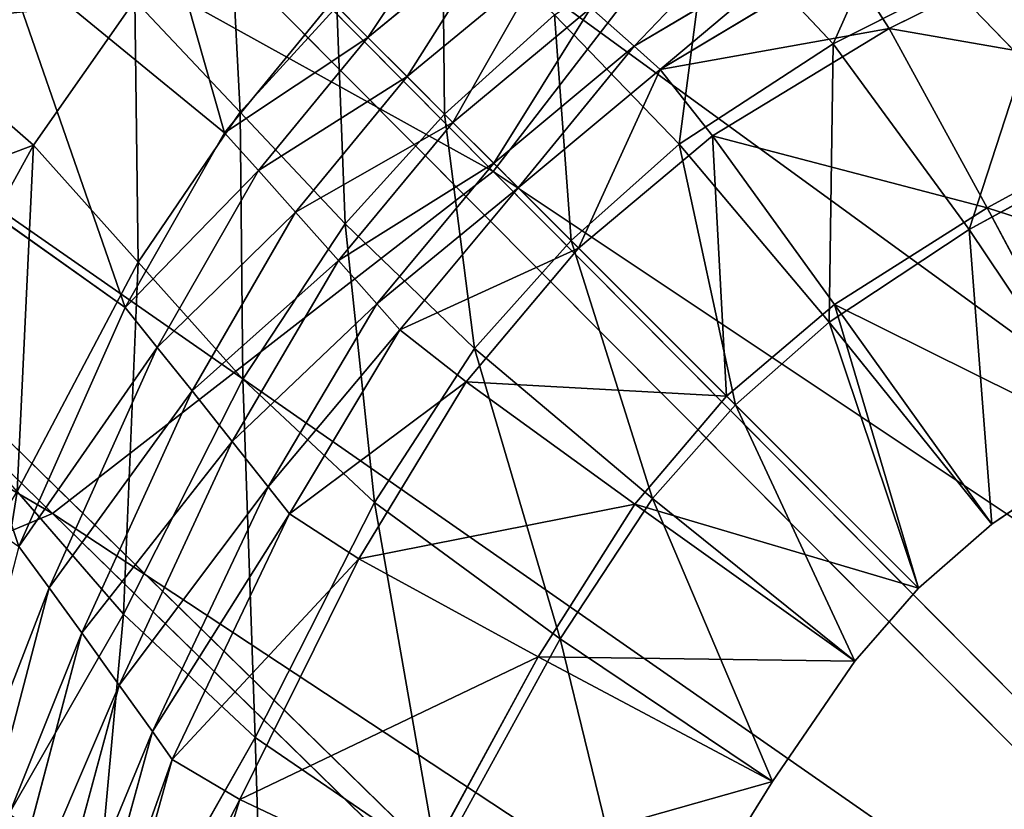
# Model space of a CAD drawing. Units: millimetres. Extents: x 1217 to 1621, y -1164 to -759.
# Drawn here: x 1570 to 1578, y -1121 to -1114 of the extents above; entities that cross this region are included whole.
import ezdxf

# ---------------------------------------------------------------- set-up
doc = ezdxf.new("R2010")
doc.units = ezdxf.units.MM

# ---------------------------------------------------------------- blocks, each defined once
blk = doc.blocks.new('Group5_1')
for p, q in [((143.4614, -143.4595, 683.6089), (154.3845, -154.4626, 549.6415)), ((149.8898, -144.5426, 368.0093), (165.9326, -161.1287, 189.9461)), ((139.7401, -146.3456, 683.5457), (150.8571, -157.1984, 549.5817)), ((146.6206, -147.0781, 367.9538), (162.9215, -163.464, 189.895)), ((144.0984, -150.3515, 368.011), (160.5985, -166.4789, 189.9476)), ((154.3845, -154.4626, 549.6415), (157.1058, -150.9308, 549.5799)), ((150.8571, -157.1984, 549.5817), (154.3845, -154.4626, 549.6415)), ((168.9243, -169.1089, 371.3171), (154.3845, -154.4626, 549.6415)), ((146.7403, -158.9207, 549.4001), (150.8571, -157.1984, 549.5817)), ((150.8571, -157.1984, 549.5817), (165.6551, -171.6444, 371.2617))]:
    blk.add_line(p, q)
mesh = blk.add_polyface()
corners = [(171.4674, -150.1066, 370.0679), (158.8163, -138.0404, 548.7313), (173.0317, -153.8885, 370.4735), (157.1284, -133.9599, 548.2936)]
mesh.append_faces([[corners[k] for k in face] for face in [(0, 1, 2), (1, 0, 3)]], dxfattribs={"vtx0": -1})
mesh = blk.add_polyface()
corners = [(157.1058, -150.9308, 549.5799), (143.4614, -143.4595, 683.6089), (154.3845, -154.4626, 549.6415), (146.3323, -139.7335, 683.5438)]
mesh.append_faces([[corners[k] for k in face] for face in [(0, 1, 2), (1, 0, 3)]], dxfattribs={"vtx0": -1})
mesh = blk.add_polyface()
corners = [(153.7054, -142.9463, 368.1775), (173.2121, -159.1227, 190.3459), (169.4469, -159.6584, 190.101), (157.7933, -142.3646, 368.4434)]
mesh.append_faces([[corners[k] for k in face] for face in [(0, 1, 2), (1, 0, 3)]], dxfattribs={"vtx0": -1})
mesh = blk.add_polyface()
corners = [(157.7933, -142.3646, 368.4434), (176.9759, -159.591, 190.6669), (173.2121, -159.1227, 190.3459), (161.8799, -142.8731, 368.7919)]
mesh.append_faces([[corners[k] for k in face] for face in [(0, 1, 2), (1, 0, 3)]], dxfattribs={"vtx0": -1})
mesh = blk.add_polyface()
corners = [(149.8898, -144.5426, 368.0093), (169.4469, -159.6584, 190.101), (165.9326, -161.1287, 189.9461), (153.7054, -142.9463, 368.1775)]
mesh.append_faces([[corners[k] for k in face] for face in [(0, 1, 2), (1, 0, 3)]], dxfattribs={"vtx0": -1})
mesh = blk.add_polyface()
corners = [(154.3845, -154.4626, 549.6415), (139.7401, -146.3456, 683.5457), (150.8571, -157.1984, 549.5817), (143.4614, -143.4595, 683.6089)]
mesh.append_faces([[corners[k] for k in face] for face in [(0, 1, 2), (1, 0, 3)]], dxfattribs={"vtx0": -1})
mesh = blk.add_polyface()
corners = [(146.6206, -147.0781, 367.9538), (165.9326, -161.1287, 189.9461), (162.9215, -163.464, 189.895), (149.8898, -144.5426, 368.0093)]
mesh.append_faces([[corners[k] for k in face] for face in [(0, 1, 2), (1, 0, 3)]], dxfattribs={"vtx0": -1})
mesh = blk.add_polyface()
corners = [(150.8571, -157.1984, 549.5817), (135.3969, -148.1627, 683.3542), (146.7403, -158.9207, 549.4001), (139.7401, -146.3456, 683.5457)]
mesh.append_faces([[corners[k] for k in face] for face in [(0, 1, 2), (1, 0, 3)]], dxfattribs={"vtx0": -1})
mesh = blk.add_polyface()
corners = [(173.0209, -162.0255, 371.0902), (157.1058, -150.9308, 549.5799), (171.4465, -165.8355, 371.26), (158.8046, -146.8199, 549.3967)]
mesh.append_faces([[corners[k] for k in face] for face in [(0, 1, 2), (1, 0, 3)]], dxfattribs={"vtx0": -1})
mesh = blk.add_polyface()
corners = [(144.0984, -150.3515, 368.011), (162.9215, -163.464, 189.895), (160.5985, -166.4789, 189.9476), (146.6206, -147.0781, 367.9538)]
mesh.append_faces([[corners[k] for k in face] for face in [(0, 1, 2), (1, 0, 3)]], dxfattribs={"vtx0": -1})
mesh = blk.add_polyface()
corners = [(142.524, -154.1615, 368.1807), (160.5985, -166.4789, 189.9476), (159.1484, -169.988, 190.104), (144.0984, -150.3515, 368.011)]
mesh.append_faces([[corners[k] for k in face] for face in [(0, 1, 2), (1, 0, 3)]], dxfattribs={"vtx0": -1})
mesh = blk.add_polyface()
corners = [(171.4465, -165.8355, 371.26), (154.3845, -154.4626, 549.6415), (168.9243, -169.1089, 371.3171), (157.1058, -150.9308, 549.5799)]
mesh.append_faces([[corners[k] for k in face] for face in [(0, 1, 2), (1, 0, 3)]], dxfattribs={"vtx0": -1})
mesh = blk.add_polyface()
corners = [(141.971, -158.2349, 368.4479), (159.1484, -169.988, 190.104), (158.6391, -173.7398, 190.3501), (142.524, -154.1615, 368.1807)]
mesh.append_faces([[corners[k] for k in face] for face in [(0, 1, 2), (1, 0, 3)]], dxfattribs={"vtx0": -1})
mesh = blk.add_polyface()
corners = [(168.9243, -169.1089, 371.3171), (150.8571, -157.1984, 549.5817), (165.6551, -171.6444, 371.2617), (154.3845, -154.4626, 549.6415)]
mesh.append_faces([[corners[k] for k in face] for face in [(0, 1, 2), (1, 0, 3)]], dxfattribs={"vtx0": -1})
mesh = blk.add_polyface()
corners = [(165.6551, -171.6444, 371.2617), (146.7403, -158.9207, 549.4001), (161.8396, -173.2408, 371.0934), (150.8571, -157.1984, 549.5817)]
mesh.append_faces([[corners[k] for k in face] for face in [(0, 1, 2), (1, 0, 3)]], dxfattribs={"vtx0": -1})
mesh = blk.add_polyface()
corners = [(153.665, -173.3139, 370.4791), (133.808, -157.3509, 548.3004), (149.8536, -171.7858, 370.0741), (137.9203, -158.9996, 548.7373)]
mesh.append_faces([[corners[k] for k in face] for face in [(0, 1, 2), (1, 0, 3)]], dxfattribs={"vtx0": -1})
mesh = blk.add_polyface()
corners = [(142.5132, -162.2985, 368.7974), (158.6391, -173.7398, 190.3501), (159.1385, -177.4825, 190.672), (141.971, -158.2349, 368.4479)]
mesh.append_faces([[corners[k] for k in face] for face in [(0, 1, 2), (1, 0, 3)]], dxfattribs={"vtx0": -1})
mesh = blk.add_polyface()
corners = [(161.8396, -173.2408, 371.0934), (142.3296, -159.5483, 549.1133), (157.7516, -173.8224, 370.8276), (146.7403, -158.9207, 549.4001)]
mesh.append_faces([[corners[k] for k in face] for face in [(0, 1, 2), (1, 0, 3)]], dxfattribs={"vtx0": -1})
mesh = blk.add_polyface()
corners = [(157.7516, -173.8224, 370.8276), (137.9203, -158.9996, 548.7373), (153.665, -173.3139, 370.4791), (142.3296, -159.5483, 549.1133)]
mesh.append_faces([[corners[k] for k in face] for face in [(0, 1, 2), (1, 0, 3)]], dxfattribs={"vtx0": -1})
blk = doc.blocks.new('Group7_1')
for p, q in [((157.1024, -153.4412, 256.5486), (156.1149, -152.3883, 256.5486)), ((159.4784, -152.3635, 276.87), (157.5514, -153.3174, 276.7316)), ((158.9823, -152.488, 257.6558), (157.1024, -153.4412, 256.5486)), ((153.3818, -153.3898, 295.6506), (154.447, -152.514, 295.6506)), ((155.5117, -153.4605, 283.2131), (156.9763, -152.591, 283.2131)), ((150.447, -152.6888, 299.1506), (152.2349, -154.1517, 299.1506)), ((157.1935, -152.7628, 280.7756), (155.7194, -153.6448, 280.7756)), ((157.1935, -152.7628, 280.7756), (157.5514, -153.3174, 276.7316)), ((153.6948, -153.7029, 291.8068), (154.7784, -152.8094, 291.8068)), ((150.7065, -154.2502, 256.5486), (151.5178, -153.093, 256.1796)), ((152.3586, -153.9871, 256.1796), (151.5178, -153.093, 256.1796)), ((153.0952, -153.1031, 299.1506), (152.2349, -154.1517, 299.1506)), ((153.0952, -153.1031, 299.1506), (153.3818, -153.3898, 295.6506)), ((152.3586, -153.9871, 256.1796), (153.1329, -153.141, 256.1796)), ((153.9943, -154.0023, 256.1796), (153.1329, -153.141, 256.1796)), ((154.0609, -154.0689, 287.2756), (155.1656, -153.1535, 287.2756)), ((155.5117, -153.4605, 283.2131), (155.1656, -153.1535, 287.2756)), ((154.8736, -153.2078, 256.1796), (153.9943, -154.0023, 256.1796)), ((155.87, -154.2431, 256.1796), (154.8736, -153.2078, 256.1796)), ((149.6026, -153.2874, 259.3739), (150.7065, -154.2502, 256.5486)), ((157.5514, -153.3174, 276.7316), (156.1375, -154.1764, 276.6855)), ((157.5514, -153.3174, 276.7316), (158.3358, -154.7521, 267.8496)), ((153.3818, -153.3898, 295.6506), (152.506, -154.455, 295.6506)), ((153.3818, -153.3898, 295.6506), (153.6948, -153.7029, 291.8068)), ((154.3879, -154.396, 283.2131), (155.5117, -153.4605, 283.2131)), ((155.5117, -153.4605, 283.2131), (155.7194, -153.6448, 280.7756)), ((155.87, -154.2431, 256.1796), (157.1024, -153.4412, 256.5486)), ((158.1923, -154.926, 256.5486), (157.1024, -153.4412, 256.5486)), ((155.7194, -153.6448, 280.7756), (154.5843, -154.5923, 280.7756)), ((156.1375, -154.1764, 276.6855), (155.7194, -153.6448, 280.7756)), ((152.8014, -154.7864, 291.8068), (153.6948, -153.7029, 291.8068)), ((153.6948, -153.7029, 291.8068), (154.0609, -154.0689, 287.2756)), ((158.3358, -154.7521, 267.8496), (160.1417, -153.7686, 268.4032)), ((151.5433, -155.1865, 256.5486), (152.3586, -153.9871, 256.1796)), ((153.1998, -154.8816, 256.1796), (152.3586, -153.9871, 256.1796)), ((158.1923, -154.926, 256.5486), (159.9774, -153.9462, 257.6558)), ((153.9943, -154.0023, 256.1796), (153.1998, -154.8816, 256.1796)), ((155.0069, -155.0149, 256.1796), (153.9943, -154.0023, 256.1796)), ((154.0609, -154.0689, 287.2756), (153.1454, -155.1736, 287.2756)), ((154.0609, -154.0689, 287.2756), (154.3879, -154.396, 283.2131)), ((151.4403, -155.5507, 299.1506), (149.498, -154.1734, 299.1506)), ((152.2349, -154.1517, 299.1506), (151.4403, -155.5507, 299.1506)), ((152.506, -154.455, 295.6506), (152.2349, -154.1517, 299.1506)), ((156.1375, -154.1764, 276.6855), (155.0664, -155.0745, 276.6855)), ((156.1375, -154.1764, 276.6855), (157.1147, -155.5256, 267.6651)), ((149.723, -156.0376, 257.6558), (150.7065, -154.2502, 256.5486)), ((150.7065, -154.2502, 256.5486), (151.5433, -155.1865, 256.5486)), ((155.0069, -155.0149, 256.1796), (155.87, -154.2431, 256.1796)), ((157.0699, -155.6664, 256.1796), (155.87, -154.2431, 256.1796)), ((151.6967, -155.8695, 295.6506), (152.506, -154.455, 295.6506)), ((152.8014, -154.7864, 291.8068), (152.506, -154.455, 295.6506)), ((153.4525, -155.5197, 283.2131), (154.3879, -154.396, 283.2131)), ((154.3879, -154.396, 283.2131), (154.5843, -154.5923, 280.7756)), ((154.5843, -154.5923, 280.7756), (153.6368, -155.7274, 280.7756)), ((154.5843, -154.5923, 280.7756), (155.0664, -155.0745, 276.6855)), ((157.1147, -155.5256, 267.6651), (158.3358, -154.7521, 267.8496)), ((158.3358, -154.7521, 267.8496), (159.3333, -156.6268, 256.5486)), ((151.9749, -156.2172, 291.8068), (152.8014, -154.7864, 291.8068)), ((153.1454, -155.1736, 287.2756), (152.8014, -154.7864, 291.8068)), ((152.3803, -156.1229, 256.5486), (153.1998, -154.8816, 256.1796)), ((154.2351, -155.878, 256.1796), (153.1998, -154.8816, 256.1796)), ((158.1923, -154.926, 256.5486), (157.0699, -155.6664, 256.1796)), ((159.3333, -156.6268, 256.5486), (158.1923, -154.926, 256.5486)), ((155.0664, -155.0745, 276.6855), (154.1684, -156.1454, 276.6855)), ((154.2351, -155.878, 256.1796), (155.0069, -155.0149, 256.1796)), ((156.3215, -156.3295, 256.1796), (155.0069, -155.0149, 256.1796)), ((155.0664, -155.0745, 276.6855), (156.2512, -156.2592, 267.6651)), ((150.5746, -157.0205, 257.6558), (151.5433, -155.1865, 256.5486)), ((151.5433, -155.1865, 256.5486), (152.3803, -156.1229, 256.5486)), ((152.2967, -156.6225, 287.2756), (153.1454, -155.1736, 287.2756)), ((153.4525, -155.5197, 283.2131), (153.1454, -155.1736, 287.2756)), ((151.4403, -155.5507, 299.1506), (150.5886, -157.4622, 299.1506)), ((151.6967, -155.8695, 295.6506), (151.4403, -155.5507, 299.1506)), ((152.583, -156.9843, 283.2131), (153.4525, -155.5197, 283.2131)), ((153.4525, -155.5197, 283.2131), (153.6368, -155.7274, 280.7756)), ((156.2512, -156.2592, 267.6651), (157.1147, -155.5256, 267.6651)), ((158.3716, -157.2836, 256.1796), (157.1147, -155.5256, 267.6651)), ((156.3215, -156.3295, 256.1796), (157.0699, -155.6664, 256.1796)), ((158.3716, -157.2836, 256.1796), (157.0699, -155.6664, 256.1796)), ((152.7548, -157.2015, 280.7756), (153.6368, -155.7274, 280.7756)), ((153.6368, -155.7274, 280.7756), (154.1684, -156.1454, 276.6855)), ((151.6967, -155.8695, 295.6506), (150.8311, -157.7929, 295.6506)), ((151.9749, -156.2172, 291.8068), (151.6967, -155.8695, 295.6506)), ((153.4332, -157.1104, 256.5486), (154.2351, -155.878, 256.1796)), ((154.2351, -155.878, 256.1796), (155.6583, -157.0779, 256.1796)), ((151.4262, -158.0034, 257.6558), (152.3803, -156.1229, 256.5486)), ((152.3803, -156.1229, 256.5486), (153.4332, -157.1104, 256.5486)), ((154.1684, -156.1454, 276.6855), (153.3094, -157.5594, 276.7316)), ((155.5176, -157.1227, 267.6651), (154.1684, -156.1454, 276.6855)), ((151.0925, -158.1526, 291.8068), (151.9749, -156.2172, 291.8068)), ((152.2967, -156.6225, 287.2756), (151.9749, -156.2172, 291.8068)), ((156.2512, -156.2592, 267.6651), (155.5176, -157.1227, 267.6651)), ((156.2512, -156.2592, 267.6651), (157.7871, -157.7951, 256.1796)), ((156.3215, -156.3295, 256.1796), (155.6583, -157.0779, 256.1796)), ((157.7871, -157.7951, 256.1796), (156.3215, -156.3295, 256.1796)), ((152.2967, -156.6225, 287.2756), (151.3918, -158.5703, 287.2756)), ((152.583, -156.9843, 283.2131), (152.2967, -156.6225, 287.2756)), ((158.3716, -157.2836, 256.1796), (159.3333, -156.6268, 256.5486)), ((150.5746, -157.0205, 257.6558), (151.4262, -158.0034, 257.6558)), ((151.6572, -158.9426, 283.2131), (152.583, -156.9843, 283.2131)), ((152.7548, -157.2015, 280.7756), (152.583, -156.9843, 283.2131)), ((153.4332, -157.1104, 256.5486), (152.48, -158.9904, 257.6558)), ((153.4332, -157.1104, 256.5486), (154.918, -158.2003, 256.5486)), ((154.7441, -158.3438, 267.8496), (155.5176, -157.1227, 267.6651)), ((155.6583, -157.0779, 256.1796), (154.918, -158.2003, 256.5486)), ((157.2756, -158.3796, 256.1796), (155.5176, -157.1227, 267.6651)), ((157.2756, -158.3796, 256.1796), (155.6583, -157.0779, 256.1796)), ((151.8163, -159.166, 280.7756), (152.7548, -157.2015, 280.7756)), ((153.3094, -157.5594, 276.7316), (152.7548, -157.2015, 280.7756)), ((157.7871, -157.7951, 256.1796), (158.3716, -157.2836, 256.1796)), ((150.8311, -157.7929, 295.6506), (150.5886, -157.4622, 299.1506)), ((153.3094, -157.5594, 276.7316), (152.3555, -159.4864, 276.87)), ((154.7441, -158.3438, 267.8496), (153.3094, -157.5594, 276.7316)), ((150.0701, -160.7015, 295.6506), (150.8311, -157.7929, 295.6506)), ((151.0925, -158.1526, 291.8068), (150.8311, -157.7929, 295.6506)), ((157.2756, -158.3796, 256.1796), (157.7871, -157.7951, 256.1796)), ((150.03, -160.4338, 260.0453), (151.4262, -158.0034, 257.6558)), ((152.48, -158.9904, 257.6558), (151.4262, -158.0034, 257.6558)), ((150.3198, -161.0683, 291.8068), (151.0925, -158.1526, 291.8068)), ((151.3918, -158.5703, 287.2756), (151.0925, -158.1526, 291.8068)), ((154.918, -158.2003, 256.5486), (153.9382, -159.9854, 257.6558)), ((154.918, -158.2003, 256.5486), (156.6188, -159.3412, 256.5486)), ((154.7441, -158.3438, 267.8496), (153.7605, -160.1497, 268.4032)), ((156.6188, -159.3412, 256.5486), (154.7441, -158.3438, 267.8496)), ((156.6188, -159.3412, 256.5486), (157.2756, -158.3796, 256.1796)), ((150.6028, -161.4918, 287.2756), (151.3918, -158.5703, 287.2756)), ((151.6572, -158.9426, 283.2131), (151.3918, -158.5703, 287.2756)), ((150.8525, -161.8685, 283.2131), (151.6572, -158.9426, 283.2131)), ((151.6572, -158.9426, 283.2131), (151.8163, -159.166, 280.7756)), ((152.48, -158.9904, 257.6558), (151.1155, -161.387, 260.0453)), ((152.48, -158.9904, 257.6558), (153.9382, -159.9854, 257.6558)), ((151.0023, -162.0945, 280.7756), (151.8163, -159.166, 280.7756)), ((152.3555, -159.4864, 276.87), (151.8163, -159.166, 280.7756)), ((155.5986, -160.9846, 257.6558), (156.6188, -159.3412, 256.5486)), ((152.3555, -159.4864, 276.87), (151.4685, -162.3164, 277.1687)), ((153.7605, -160.1497, 268.4032), (152.3555, -159.4864, 276.87))]:
    blk.add_line(p, q)
mesh = blk.add_polyface()
corners = [(157.9954, -151.4342, 257.6558), (157.1024, -153.4412, 256.5486), (156.1149, -152.3883, 256.5486), (158.9823, -152.488, 257.6558)]
mesh.append_faces([[corners[k] for k in face] for face in [(0, 1, 2), (1, 0, 3)]], dxfattribs={"vtx0": -1})
mesh = blk.add_polyface()
corners = [(152.2349, -154.1517, 299.1506), (151.4771, -151.485, 299.1506), (150.447, -152.6888, 299.1506), (153.0952, -153.1031, 299.1506)]
mesh.append_faces([[corners[k] for k in face] for face in [(0, 1, 2), (1, 0, 3)]], dxfattribs={"vtx0": -1})
mesh = blk.add_polyface()
corners = [(159.4784, -152.3635, 276.87), (157.1935, -152.7628, 280.7756), (157.5514, -153.3174, 276.7316), (159.158, -151.8243, 280.7756)]
mesh.append_faces([[corners[k] for k in face] for face in [(0, 1, 2), (1, 0, 3)]], dxfattribs={"vtx0": -1})
mesh = blk.add_polyface()
corners = [(149.6026, -153.2874, 259.3739), (151.5178, -153.093, 256.1796), (150.7065, -154.2502, 256.5486), (150.4487, -152.1091, 259.051)]
mesh.append_faces([[corners[k] for k in face] for face in [(0, 1, 2), (1, 0, 3)]], dxfattribs={"vtx0": -1})
mesh = blk.add_polyface()
corners = [(154.1437, -152.2429, 299.1506), (153.3818, -153.3898, 295.6506), (154.447, -152.514, 295.6506), (153.0952, -153.1031, 299.1506)]
mesh.append_faces([[corners[k] for k in face] for face in [(0, 1, 2), (1, 0, 3)]], dxfattribs={"vtx0": -1})
mesh = blk.add_polyface()
corners = [(152.2722, -152.2802, 256.1796), (152.3586, -153.9871, 256.1796), (151.5178, -153.093, 256.1796), (153.1329, -153.141, 256.1796)]
mesh.append_faces([[corners[k] for k in face] for face in [(0, 1, 2), (1, 0, 3)]], dxfattribs={"vtx0": -1})
mesh = blk.add_polyface()
corners = [(156.6145, -152.3047, 287.2756), (155.5117, -153.4605, 283.2131), (156.9763, -152.591, 283.2131), (155.1656, -153.1535, 287.2756)]
mesh.append_faces([[corners[k] for k in face] for face in [(0, 1, 2), (1, 0, 3)]], dxfattribs={"vtx0": -1})
mesh = blk.add_polyface()
corners = [(153.9791, -152.3666, 256.1796), (153.9943, -154.0023, 256.1796), (153.1329, -153.141, 256.1796), (154.8736, -153.2078, 256.1796)]
mesh.append_faces([[corners[k] for k in face] for face in [(0, 1, 2), (1, 0, 3)]], dxfattribs={"vtx0": -1})
mesh = blk.add_polyface()
corners = [(156.1149, -152.3883, 256.5486), (155.87, -154.2431, 256.1796), (154.8736, -153.2078, 256.1796), (157.1024, -153.4412, 256.5486)]
mesh.append_faces([[corners[k] for k in face] for face in [(0, 1, 2), (1, 0, 3)]], dxfattribs={"vtx0": -1})
mesh = blk.add_polyface()
corners = [(160.1417, -153.7686, 268.4032), (157.5514, -153.3174, 276.7316), (158.3358, -154.7521, 267.8496), (159.4784, -152.3635, 276.87)]
mesh.append_faces([[corners[k] for k in face] for face in [(0, 1, 2), (1, 0, 3)]], dxfattribs={"vtx0": -1})
mesh = blk.add_polyface()
corners = [(158.9823, -152.488, 257.6558), (158.1923, -154.926, 256.5486), (157.1024, -153.4412, 256.5486), (159.9774, -153.9462, 257.6558)]
mesh.append_faces([[corners[k] for k in face] for face in [(0, 1, 2), (1, 0, 3)]], dxfattribs={"vtx0": -1})
mesh = blk.add_polyface()
corners = [(154.447, -152.514, 295.6506), (153.6948, -153.7029, 291.8068), (154.7784, -152.8094, 291.8068), (153.3818, -153.3898, 295.6506)]
mesh.append_faces([[corners[k] for k in face] for face in [(0, 1, 2), (1, 0, 3)]], dxfattribs={"vtx0": -1})
mesh = blk.add_polyface()
corners = [(156.9763, -152.591, 283.2131), (155.7194, -153.6448, 280.7756), (157.1935, -152.7628, 280.7756), (155.5117, -153.4605, 283.2131)]
mesh.append_faces([[corners[k] for k in face] for face in [(0, 1, 2), (1, 0, 3)]], dxfattribs={"vtx0": -1})
mesh = blk.add_polyface()
corners = [(151.4403, -155.5507, 299.1506), (150.447, -152.6888, 299.1506), (149.498, -154.1734, 299.1506), (152.2349, -154.1517, 299.1506)]
mesh.append_faces([[corners[k] for k in face] for face in [(0, 1, 2), (1, 0, 3)]], dxfattribs={"vtx0": -1})
mesh = blk.add_polyface()
corners = [(157.5514, -153.3174, 276.7316), (155.7194, -153.6448, 280.7756), (156.1375, -154.1764, 276.6855), (157.1935, -152.7628, 280.7756)]
mesh.append_faces([[corners[k] for k in face] for face in [(0, 1, 2), (1, 0, 3)]], dxfattribs={"vtx0": -1})
mesh = blk.add_polyface()
corners = [(154.7784, -152.8094, 291.8068), (154.0609, -154.0689, 287.2756), (155.1656, -153.1535, 287.2756), (153.6948, -153.7029, 291.8068)]
mesh.append_faces([[corners[k] for k in face] for face in [(0, 1, 2), (1, 0, 3)]], dxfattribs={"vtx0": -1})
mesh = blk.add_polyface()
corners = [(151.5178, -153.093, 256.1796), (151.5433, -155.1865, 256.5486), (150.7065, -154.2502, 256.5486), (152.3586, -153.9871, 256.1796)]
mesh.append_faces([[corners[k] for k in face] for face in [(0, 1, 2), (1, 0, 3)]], dxfattribs={"vtx0": -1})
mesh = blk.add_polyface()
corners = [(153.3818, -153.3898, 295.6506), (152.2349, -154.1517, 299.1506), (152.506, -154.455, 295.6506), (153.0952, -153.1031, 299.1506)]
mesh.append_faces([[corners[k] for k in face] for face in [(0, 1, 2), (1, 0, 3)]], dxfattribs={"vtx0": -1})
mesh = blk.add_polyface()
corners = [(153.1329, -153.141, 256.1796), (153.1998, -154.8816, 256.1796), (152.3586, -153.9871, 256.1796), (153.9943, -154.0023, 256.1796)]
mesh.append_faces([[corners[k] for k in face] for face in [(0, 1, 2), (1, 0, 3)]], dxfattribs={"vtx0": -1})
mesh = blk.add_polyface()
corners = [(155.1656, -153.1535, 287.2756), (154.3879, -154.396, 283.2131), (155.5117, -153.4605, 283.2131), (154.0609, -154.0689, 287.2756)]
mesh.append_faces([[corners[k] for k in face] for face in [(0, 1, 2), (1, 0, 3)]], dxfattribs={"vtx0": -1})
mesh = blk.add_polyface()
corners = [(154.8736, -153.2078, 256.1796), (155.0069, -155.0149, 256.1796), (153.9943, -154.0023, 256.1796), (155.87, -154.2431, 256.1796)]
mesh.append_faces([[corners[k] for k in face] for face in [(0, 1, 2), (1, 0, 3)]], dxfattribs={"vtx0": -1})
mesh = blk.add_polyface()
corners = [(148.5931, -155.0465, 260.3426), (150.7065, -154.2502, 256.5486), (149.723, -156.0376, 257.6558), (149.6026, -153.2874, 259.3739)]
mesh.append_faces([[corners[k] for k in face] for face in [(0, 1, 2), (1, 0, 3)]], dxfattribs={"vtx0": -1})
mesh = blk.add_polyface()
corners = [(158.3358, -154.7521, 267.8496), (156.1375, -154.1764, 276.6855), (157.1147, -155.5256, 267.6651), (157.5514, -153.3174, 276.7316)]
mesh.append_faces([[corners[k] for k in face] for face in [(0, 1, 2), (1, 0, 3)]], dxfattribs={"vtx0": -1})
mesh = blk.add_polyface()
corners = [(153.6948, -153.7029, 291.8068), (152.506, -154.455, 295.6506), (152.8014, -154.7864, 291.8068), (153.3818, -153.3898, 295.6506)]
mesh.append_faces([[corners[k] for k in face] for face in [(0, 1, 2), (1, 0, 3)]], dxfattribs={"vtx0": -1})
mesh = blk.add_polyface()
corners = [(155.5117, -153.4605, 283.2131), (154.5843, -154.5923, 280.7756), (155.7194, -153.6448, 280.7756), (154.3879, -154.396, 283.2131)]
mesh.append_faces([[corners[k] for k in face] for face in [(0, 1, 2), (1, 0, 3)]], dxfattribs={"vtx0": -1})
mesh = blk.add_polyface()
corners = [(157.1024, -153.4412, 256.5486), (157.0699, -155.6664, 256.1796), (155.87, -154.2431, 256.1796), (158.1923, -154.926, 256.5486)]
mesh.append_faces([[corners[k] for k in face] for face in [(0, 1, 2), (1, 0, 3)]], dxfattribs={"vtx0": -1})
mesh = blk.add_polyface()
corners = [(155.7194, -153.6448, 280.7756), (155.0664, -155.0745, 276.6855), (156.1375, -154.1764, 276.6855), (154.5843, -154.5923, 280.7756)]
mesh.append_faces([[corners[k] for k in face] for face in [(0, 1, 2), (1, 0, 3)]], dxfattribs={"vtx0": -1})
mesh = blk.add_polyface()
corners = [(154.0609, -154.0689, 287.2756), (152.8014, -154.7864, 291.8068), (153.1454, -155.1736, 287.2756), (153.6948, -153.7029, 291.8068)]
mesh.append_faces([[corners[k] for k in face] for face in [(0, 1, 2), (1, 0, 3)]], dxfattribs={"vtx0": -1})
mesh = blk.add_polyface()
corners = [(160.9766, -155.6066, 257.6558), (158.3358, -154.7521, 267.8496), (159.3333, -156.6268, 256.5486), (160.1417, -153.7686, 268.4032)]
mesh.append_faces([[corners[k] for k in face] for face in [(0, 1, 2), (1, 0, 3)]], dxfattribs={"vtx0": -1})
mesh = blk.add_polyface()
corners = [(152.3586, -153.9871, 256.1796), (152.3803, -156.1229, 256.5486), (151.5433, -155.1865, 256.5486), (153.1998, -154.8816, 256.1796)]
mesh.append_faces([[corners[k] for k in face] for face in [(0, 1, 2), (1, 0, 3)]], dxfattribs={"vtx0": -1})
mesh = blk.add_polyface()
corners = [(159.9774, -153.9462, 257.6558), (159.3333, -156.6268, 256.5486), (158.1923, -154.926, 256.5486), (160.9766, -155.6066, 257.6558)]
mesh.append_faces([[corners[k] for k in face] for face in [(0, 1, 2), (1, 0, 3)]], dxfattribs={"vtx0": -1})
mesh = blk.add_polyface()
corners = [(153.9943, -154.0023, 256.1796), (154.2351, -155.878, 256.1796), (153.1998, -154.8816, 256.1796), (155.0069, -155.0149, 256.1796)]
mesh.append_faces([[corners[k] for k in face] for face in [(0, 1, 2), (1, 0, 3)]], dxfattribs={"vtx0": -1})
mesh = blk.add_polyface()
corners = [(154.3879, -154.396, 283.2131), (153.1454, -155.1736, 287.2756), (153.4525, -155.5197, 283.2131), (154.0609, -154.0689, 287.2756)]
mesh.append_faces([[corners[k] for k in face] for face in [(0, 1, 2), (1, 0, 3)]], dxfattribs={"vtx0": -1})
mesh = blk.add_polyface()
corners = [(150.5886, -157.4622, 299.1506), (149.498, -154.1734, 299.1506), (148.5375, -156.0461, 299.1506), (151.4403, -155.5507, 299.1506)]
mesh.append_faces([[corners[k] for k in face] for face in [(0, 1, 2), (1, 0, 3)]], dxfattribs={"vtx0": -1})
mesh = blk.add_polyface()
corners = [(152.506, -154.455, 295.6506), (151.4403, -155.5507, 299.1506), (151.6967, -155.8695, 295.6506), (152.2349, -154.1517, 299.1506)]
mesh.append_faces([[corners[k] for k in face] for face in [(0, 1, 2), (1, 0, 3)]], dxfattribs={"vtx0": -1})
mesh = blk.add_polyface()
corners = [(156.1375, -154.1764, 276.6855), (156.2512, -156.2592, 267.6651), (157.1147, -155.5256, 267.6651), (155.0664, -155.0745, 276.6855)]
mesh.append_faces([[corners[k] for k in face] for face in [(0, 1, 2), (1, 0, 3)]], dxfattribs={"vtx0": -1})
mesh = blk.add_polyface()
corners = [(150.7065, -154.2502, 256.5486), (150.5746, -157.0205, 257.6558), (149.723, -156.0376, 257.6558), (151.5433, -155.1865, 256.5486)]
mesh.append_faces([[corners[k] for k in face] for face in [(0, 1, 2), (1, 0, 3)]], dxfattribs={"vtx0": -1})
mesh = blk.add_polyface()
corners = [(155.87, -154.2431, 256.1796), (156.3215, -156.3295, 256.1796), (155.0069, -155.0149, 256.1796), (157.0699, -155.6664, 256.1796)]
mesh.append_faces([[corners[k] for k in face] for face in [(0, 1, 2), (1, 0, 3)]], dxfattribs={"vtx0": -1})
mesh = blk.add_polyface()
corners = [(152.8014, -154.7864, 291.8068), (151.6967, -155.8695, 295.6506), (151.9749, -156.2172, 291.8068), (152.506, -154.455, 295.6506)]
mesh.append_faces([[corners[k] for k in face] for face in [(0, 1, 2), (1, 0, 3)]], dxfattribs={"vtx0": -1})
mesh = blk.add_polyface()
corners = [(154.5843, -154.5923, 280.7756), (153.4525, -155.5197, 283.2131), (153.6368, -155.7274, 280.7756), (154.3879, -154.396, 283.2131)]
mesh.append_faces([[corners[k] for k in face] for face in [(0, 1, 2), (1, 0, 3)]], dxfattribs={"vtx0": -1})
mesh = blk.add_polyface()
corners = [(155.0664, -155.0745, 276.6855), (153.6368, -155.7274, 280.7756), (154.1684, -156.1454, 276.6855), (154.5843, -154.5923, 280.7756)]
mesh.append_faces([[corners[k] for k in face] for face in [(0, 1, 2), (1, 0, 3)]], dxfattribs={"vtx0": -1})
mesh = blk.add_polyface()
corners = [(159.3333, -156.6268, 256.5486), (157.1147, -155.5256, 267.6651), (158.3716, -157.2836, 256.1796), (158.3358, -154.7521, 267.8496)]
mesh.append_faces([[corners[k] for k in face] for face in [(0, 1, 2), (1, 0, 3)]], dxfattribs={"vtx0": -1})
mesh = blk.add_polyface()
corners = [(153.1454, -155.1736, 287.2756), (151.9749, -156.2172, 291.8068), (152.2967, -156.6225, 287.2756), (152.8014, -154.7864, 291.8068)]
mesh.append_faces([[corners[k] for k in face] for face in [(0, 1, 2), (1, 0, 3)]], dxfattribs={"vtx0": -1})
mesh = blk.add_polyface()
corners = [(153.1998, -154.8816, 256.1796), (153.4332, -157.1104, 256.5486), (152.3803, -156.1229, 256.5486), (154.2351, -155.878, 256.1796)]
mesh.append_faces([[corners[k] for k in face] for face in [(0, 1, 2), (1, 0, 3)]], dxfattribs={"vtx0": -1})
mesh = blk.add_polyface()
corners = [(158.1923, -154.926, 256.5486), (158.3716, -157.2836, 256.1796), (157.0699, -155.6664, 256.1796), (159.3333, -156.6268, 256.5486)]
mesh.append_faces([[corners[k] for k in face] for face in [(0, 1, 2), (1, 0, 3)]], dxfattribs={"vtx0": -1})
mesh = blk.add_polyface()
corners = [(156.2512, -156.2592, 267.6651), (154.1684, -156.1454, 276.6855), (155.5176, -157.1227, 267.6651), (155.0664, -155.0745, 276.6855)]
mesh.append_faces([[corners[k] for k in face] for face in [(0, 1, 2), (1, 0, 3)]], dxfattribs={"vtx0": -1})
mesh = blk.add_polyface()
corners = [(155.0069, -155.0149, 256.1796), (155.6583, -157.0779, 256.1796), (154.2351, -155.878, 256.1796), (156.3215, -156.3295, 256.1796)]
mesh.append_faces([[corners[k] for k in face] for face in [(0, 1, 2), (1, 0, 3)]], dxfattribs={"vtx0": -1})
mesh = blk.add_polyface()
corners = [(151.5433, -155.1865, 256.5486), (151.4262, -158.0034, 257.6558), (150.5746, -157.0205, 257.6558), (152.3803, -156.1229, 256.5486)]
mesh.append_faces([[corners[k] for k in face] for face in [(0, 1, 2), (1, 0, 3)]], dxfattribs={"vtx0": -1})
mesh = blk.add_polyface()
corners = [(153.4525, -155.5197, 283.2131), (152.2967, -156.6225, 287.2756), (152.583, -156.9843, 283.2131), (153.1454, -155.1736, 287.2756)]
mesh.append_faces([[corners[k] for k in face] for face in [(0, 1, 2), (1, 0, 3)]], dxfattribs={"vtx0": -1})
mesh = blk.add_polyface()
corners = [(151.6967, -155.8695, 295.6506), (150.5886, -157.4622, 299.1506), (150.8311, -157.7929, 295.6506), (151.4403, -155.5507, 299.1506)]
mesh.append_faces([[corners[k] for k in face] for face in [(0, 1, 2), (1, 0, 3)]], dxfattribs={"vtx0": -1})
mesh = blk.add_polyface()
corners = [(153.6368, -155.7274, 280.7756), (152.583, -156.9843, 283.2131), (152.7548, -157.2015, 280.7756), (153.4525, -155.5197, 283.2131)]
mesh.append_faces([[corners[k] for k in face] for face in [(0, 1, 2), (1, 0, 3)]], dxfattribs={"vtx0": -1})
mesh = blk.add_polyface()
corners = [(157.1147, -155.5256, 267.6651), (157.7871, -157.7951, 256.1796), (158.3716, -157.2836, 256.1796), (156.2512, -156.2592, 267.6651)]
mesh.append_faces([[corners[k] for k in face] for face in [(0, 1, 2), (1, 0, 3)]], dxfattribs={"vtx0": -1})
mesh = blk.add_polyface()
corners = [(157.0699, -155.6664, 256.1796), (157.7871, -157.7951, 256.1796), (156.3215, -156.3295, 256.1796), (158.3716, -157.2836, 256.1796)]
mesh.append_faces([[corners[k] for k in face] for face in [(0, 1, 2), (1, 0, 3)]], dxfattribs={"vtx0": -1})
mesh = blk.add_polyface()
corners = [(154.1684, -156.1454, 276.6855), (152.7548, -157.2015, 280.7756), (153.3094, -157.5594, 276.7316), (153.6368, -155.7274, 280.7756)]
mesh.append_faces([[corners[k] for k in face] for face in [(0, 1, 2), (1, 0, 3)]], dxfattribs={"vtx0": -1})
mesh = blk.add_polyface()
corners = [(151.9749, -156.2172, 291.8068), (150.8311, -157.7929, 295.6506), (151.0925, -158.1526, 291.8068), (151.6967, -155.8695, 295.6506)]
mesh.append_faces([[corners[k] for k in face] for face in [(0, 1, 2), (1, 0, 3)]], dxfattribs={"vtx0": -1})
mesh = blk.add_polyface()
corners = [(154.2351, -155.878, 256.1796), (154.918, -158.2003, 256.5486), (153.4332, -157.1104, 256.5486), (155.6583, -157.0779, 256.1796)]
mesh.append_faces([[corners[k] for k in face] for face in [(0, 1, 2), (1, 0, 3)]], dxfattribs={"vtx0": -1})
mesh = blk.add_polyface()
corners = [(152.3803, -156.1229, 256.5486), (152.48, -158.9904, 257.6558), (151.4262, -158.0034, 257.6558), (153.4332, -157.1104, 256.5486)]
mesh.append_faces([[corners[k] for k in face] for face in [(0, 1, 2), (1, 0, 3)]], dxfattribs={"vtx0": -1})
mesh = blk.add_polyface()
corners = [(155.5176, -157.1227, 267.6651), (153.3094, -157.5594, 276.7316), (154.7441, -158.3438, 267.8496), (154.1684, -156.1454, 276.6855)]
mesh.append_faces([[corners[k] for k in face] for face in [(0, 1, 2), (1, 0, 3)]], dxfattribs={"vtx0": -1})
mesh = blk.add_polyface()
corners = [(152.2967, -156.6225, 287.2756), (151.0925, -158.1526, 291.8068), (151.3918, -158.5703, 287.2756), (151.9749, -156.2172, 291.8068)]
mesh.append_faces([[corners[k] for k in face] for face in [(0, 1, 2), (1, 0, 3)]], dxfattribs={"vtx0": -1})
mesh = blk.add_polyface()
corners = [(157.7871, -157.7951, 256.1796), (155.5176, -157.1227, 267.6651), (157.2756, -158.3796, 256.1796), (156.2512, -156.2592, 267.6651)]
mesh.append_faces([[corners[k] for k in face] for face in [(0, 1, 2), (1, 0, 3)]], dxfattribs={"vtx0": -1})
mesh = blk.add_polyface()
corners = [(156.3215, -156.3295, 256.1796), (157.2756, -158.3796, 256.1796), (155.6583, -157.0779, 256.1796), (157.7871, -157.7951, 256.1796)]
mesh.append_faces([[corners[k] for k in face] for face in [(0, 1, 2), (1, 0, 3)]], dxfattribs={"vtx0": -1})
mesh = blk.add_polyface()
corners = [(152.583, -156.9843, 283.2131), (151.3918, -158.5703, 287.2756), (151.6572, -158.9426, 283.2131), (152.2967, -156.6225, 287.2756)]
mesh.append_faces([[corners[k] for k in face] for face in [(0, 1, 2), (1, 0, 3)]], dxfattribs={"vtx0": -1})
mesh = blk.add_polyface()
corners = [(150.5746, -157.0205, 257.6558), (150.03, -160.4338, 260.0453), (149.1298, -159.4286, 260.0453), (151.4262, -158.0034, 257.6558)]
mesh.append_faces([[corners[k] for k in face] for face in [(0, 1, 2), (1, 0, 3)]], dxfattribs={"vtx0": -1})
mesh = blk.add_polyface()
corners = [(152.7548, -157.2015, 280.7756), (151.6572, -158.9426, 283.2131), (151.8163, -159.166, 280.7756), (152.583, -156.9843, 283.2131)]
mesh.append_faces([[corners[k] for k in face] for face in [(0, 1, 2), (1, 0, 3)]], dxfattribs={"vtx0": -1})
mesh = blk.add_polyface()
corners = [(153.4332, -157.1104, 256.5486), (153.9382, -159.9854, 257.6558), (152.48, -158.9904, 257.6558), (154.918, -158.2003, 256.5486)]
mesh.append_faces([[corners[k] for k in face] for face in [(0, 1, 2), (1, 0, 3)]], dxfattribs={"vtx0": -1})
mesh = blk.add_polyface()
corners = [(157.2756, -158.3796, 256.1796), (154.7441, -158.3438, 267.8496), (156.6188, -159.3412, 256.5486), (155.5176, -157.1227, 267.6651)]
mesh.append_faces([[corners[k] for k in face] for face in [(0, 1, 2), (1, 0, 3)]], dxfattribs={"vtx0": -1})
mesh = blk.add_polyface()
corners = [(155.6583, -157.0779, 256.1796), (156.6188, -159.3412, 256.5486), (154.918, -158.2003, 256.5486), (157.2756, -158.3796, 256.1796)]
mesh.append_faces([[corners[k] for k in face] for face in [(0, 1, 2), (1, 0, 3)]], dxfattribs={"vtx0": -1})
mesh = blk.add_polyface()
corners = [(153.3094, -157.5594, 276.7316), (151.8163, -159.166, 280.7756), (152.3555, -159.4864, 276.87), (152.7548, -157.2015, 280.7756)]
mesh.append_faces([[corners[k] for k in face] for face in [(0, 1, 2), (1, 0, 3)]], dxfattribs={"vtx0": -1})
mesh = blk.add_polyface()
corners = [(150.8311, -157.7929, 295.6506), (149.8372, -160.3632, 299.1506), (150.0701, -160.7015, 295.6506), (150.5886, -157.4622, 299.1506)]
mesh.append_faces([[corners[k] for k in face] for face in [(0, 1, 2), (1, 0, 3)]], dxfattribs={"vtx0": -1})
mesh = blk.add_polyface()
corners = [(154.7441, -158.3438, 267.8496), (152.3555, -159.4864, 276.87), (153.7605, -160.1497, 268.4032), (153.3094, -157.5594, 276.7316)]
mesh.append_faces([[corners[k] for k in face] for face in [(0, 1, 2), (1, 0, 3)]], dxfattribs={"vtx0": -1})
mesh = blk.add_polyface()
corners = [(151.0925, -158.1526, 291.8068), (150.0701, -160.7015, 295.6506), (150.3198, -161.0683, 291.8068), (150.8311, -157.7929, 295.6506)]
mesh.append_faces([[corners[k] for k in face] for face in [(0, 1, 2), (1, 0, 3)]], dxfattribs={"vtx0": -1})
mesh = blk.add_polyface()
corners = [(151.4262, -158.0034, 257.6558), (151.1155, -161.387, 260.0453), (150.03, -160.4338, 260.0453), (152.48, -158.9904, 257.6558)]
mesh.append_faces([[corners[k] for k in face] for face in [(0, 1, 2), (1, 0, 3)]], dxfattribs={"vtx0": -1})
mesh = blk.add_polyface()
corners = [(151.3918, -158.5703, 287.2756), (150.3198, -161.0683, 291.8068), (150.6028, -161.4918, 287.2756), (151.0925, -158.1526, 291.8068)]
mesh.append_faces([[corners[k] for k in face] for face in [(0, 1, 2), (1, 0, 3)]], dxfattribs={"vtx0": -1})
mesh = blk.add_polyface()
corners = [(154.918, -158.2003, 256.5486), (155.5986, -160.9846, 257.6558), (153.9382, -159.9854, 257.6558), (156.6188, -159.3412, 256.5486)]
mesh.append_faces([[corners[k] for k in face] for face in [(0, 1, 2), (1, 0, 3)]], dxfattribs={"vtx0": -1})
mesh = blk.add_polyface()
corners = [(156.6188, -159.3412, 256.5486), (153.7605, -160.1497, 268.4032), (155.5986, -160.9846, 257.6558), (154.7441, -158.3438, 267.8496)]
mesh.append_faces([[corners[k] for k in face] for face in [(0, 1, 2), (1, 0, 3)]], dxfattribs={"vtx0": -1})
mesh = blk.add_polyface()
corners = [(151.6572, -158.9426, 283.2131), (150.6028, -161.4918, 287.2756), (150.8525, -161.8685, 283.2131), (151.3918, -158.5703, 287.2756)]
mesh.append_faces([[corners[k] for k in face] for face in [(0, 1, 2), (1, 0, 3)]], dxfattribs={"vtx0": -1})
mesh = blk.add_polyface()
corners = [(151.8163, -159.166, 280.7756), (150.8525, -161.8685, 283.2131), (151.0023, -162.0945, 280.7756), (151.6572, -158.9426, 283.2131)]
mesh.append_faces([[corners[k] for k in face] for face in [(0, 1, 2), (1, 0, 3)]], dxfattribs={"vtx0": -1})
mesh = blk.add_polyface()
corners = [(152.48, -158.9904, 257.6558), (152.5794, -162.2695, 260.0453), (151.1155, -161.387, 260.0453), (153.9382, -159.9854, 257.6558)]
mesh.append_faces([[corners[k] for k in face] for face in [(0, 1, 2), (1, 0, 3)]], dxfattribs={"vtx0": -1})
mesh = blk.add_polyface()
corners = [(152.3555, -159.4864, 276.87), (151.0023, -162.0945, 280.7756), (151.4685, -162.3164, 277.1687), (151.8163, -159.166, 280.7756)]
mesh.append_faces([[corners[k] for k in face] for face in [(0, 1, 2), (1, 0, 3)]], dxfattribs={"vtx0": -1})
mesh = blk.add_polyface()
corners = [(152.3555, -159.4864, 276.87), (151.4685, -162.3164, 277.1687), (153.7605, -160.1497, 268.4032)]
mesh.append_faces([[corners[k] for k in face] for face in [(0, 1, 2)]])

msp = doc.modelspace()

# ---------------------------------------------------------------- block references
for name in ['Group5_1', 'Group7_1']:
    msp.add_blockref(name, (1419.3701, -961.2181))

doc.saveas('drawing.dxf')
